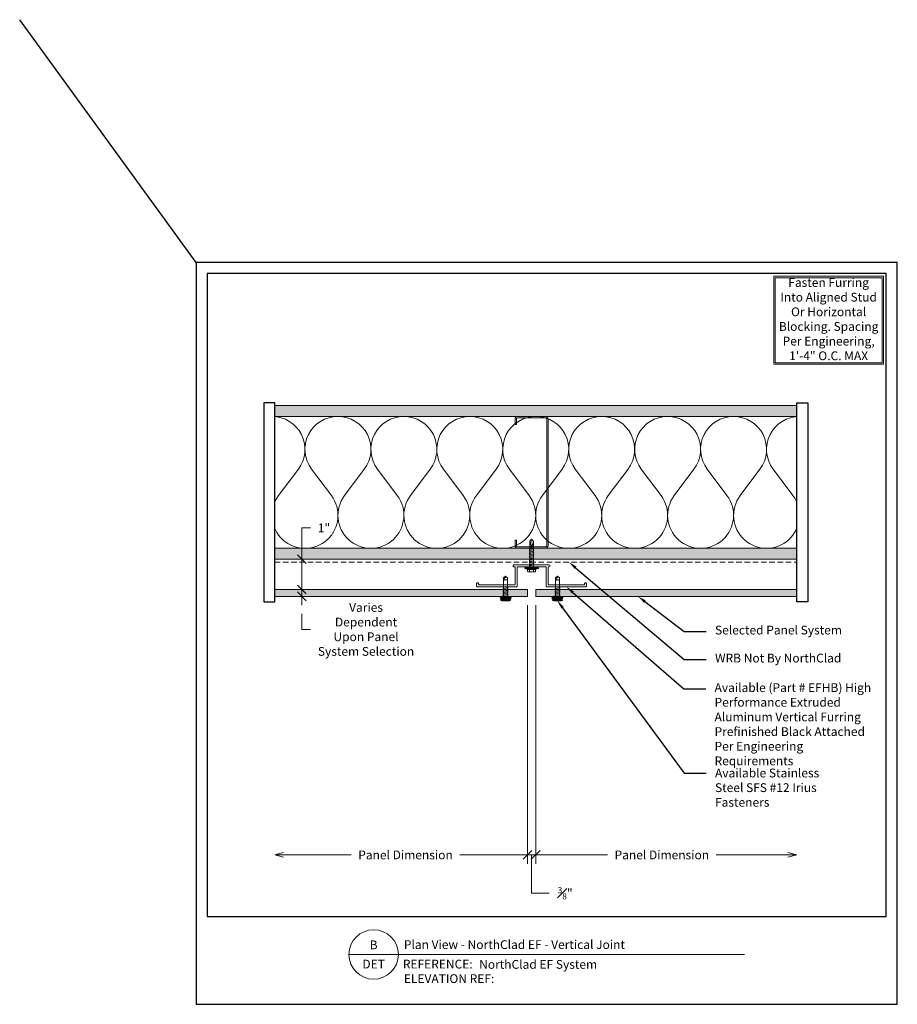
# Model space of a CAD drawing. Units: inches. Extents: x 4536.5 to 4576.4, y -600.8 to -556.
import ezdxf
from ezdxf import colors
from ezdxf.entities.mleader import LeaderData, LeaderLine
from ezdxf.enums import TextEntityAlignment as Align
from ezdxf.math import Vec2, Vec3

# ---------------------------------------------------------------- set-up
doc = ezdxf.new("R2010")
doc.units = ezdxf.units.IN
doc.header["$MEASUREMENT"] = 0
doc.set_wipeout_variables(frame=1)
doc.linetypes.add('HIDDEN', pattern=[0.375, 0.25, -0.125])
doc.layers.get('Defpoints').update_dxf_attribs({"color": 3})
doc.layers.add('nsm-Border', color=156, linetype='Continuous', plot=False)
for name, color, linetype, lineweight in [('nsm-Det-By_Others', 8, 'Continuous', 0), ('nsm-Det-Call_Outs', 51, 'Continuous', 9), ('nsm-Det-Dimensions', 51, 'Continuous', 9), ('nsm-Det-Extrusion', 30, 'Continuous', 18), ('nsm-Det-Hardware', 111, 'Continuous', 13), ('nsm-Det-Obj_01_Panels', 1, 'Continuous', 20), ('nsm-Det-Title', 51, 'Continuous', 9), ('nsm-Det-Underlayment-others', 8, 'HIDDEN', 0)]:
    doc.layers.add(name, color=color, linetype=linetype, lineweight=lineweight)
doc.layers.add('nsm-Det-Detail Border', color=7, linetype='Continuous')
doc.styles.add('004 - NSSM - Standard', font='arial.ttf', dxfattribs={"height": 0.4})
doc.styles.add('3_0-0_TEXT', font='simplex.shx', dxfattribs={"width": 0.7, "height": 0.375})
doc.dimstyles.new('$$$FASTENER$$$', dxfattribs={"dimtxt": 0.375, "dimasz": 0, "dimexe": 0, "dimexo": 0, "dimgap": 0, "dimtad": 0, "dimtih": 1, "dimtoh": 1, "dimdec": 4, "dimzin": 3, "dimdsep": 46, "dimlunit": 4, "dimtxsty": '3_0-0_TEXT', "dimblk": 'NONE', "dimcen": 0, "dimclrd": 256, "dimclre": 256, "dimclrt": 256, "dimadec": 0, "dimazin": 0, "dimtfac": 0.375, "dimtdec": 4, "dimtofl": 0, "dimtmove": 1, "dimatfit": 3, "dimldrblk": 'NONE', "dimfxl": 1, "dimtolj": 1, "dimtzin": 0, "dimarcsym": 0})
doc.dimstyles.new('004 - NSSM - Standard', dxfattribs={"dimtxt": 0.4, "dimasz": 0.4, "dimexe": 0.4, "dimexo": 0.4, "dimgap": 0.4, "dimtad": 0, "dimtih": 1, "dimtoh": 1, "dimdec": 4, "dimzin": 3, "dimdsep": 46, "dimlunit": 4, "dimtxsty": '004 - NSSM - Standard', "dimblk": 'OBLIQUE', "dimcen": 0.4, "dimclrd": 51, "dimclre": 51, "dimclrt": 256, "dimadec": 0, "dimazin": 0, "dimtfac": 0.7, "dimtdec": 4, "dimtmove": 1, "dimatfit": 2, "dimfxl": 1, "dimtfill": 1, "dimtfillclr": 11, "dimfrac": 1, "dimtolj": 1, "dimtzin": 0, "dimlwd": 0, "dimlwe": 0, "dimarcsym": 0})

# ---------------------------------------------------------------- blocks, each defined once
blk = doc.blocks.new('*U100')
for points in [[(-5.125, -0.125), (-0.125, -0.125), (-0.125, -4.125), (-5.125, -4.125)], [(-5.0625, -0.1875), (-0.1875, -0.1875), (-0.1875, -4.0625), (-5.0625, -4.0625)]]:
    blk.add_lwpolyline(points, close=True)
at = {"insert": (-2.625, -2.125), "char_height": 0.4, "width": 4.625, "attachment_point": 5, "style": '004 - NSSM - Standard'}
blk.add_mtext('Fasten Furring Into Aligned Stud Or Horizontal Blocking. Spacing Per Engineering, 1\'-4" O.C. MAX', dxfattribs=at)
blk = doc.blocks.new('*U97')
at = {"layer": 'nsm-Det-By_Others'}
h = blk.add_hatch(dxfattribs=at)
h.set_pattern_fill('DOTS', color=256, scale=2.5, style=0)
h.set_pattern_definition([(0, (0.06927, 13.27013), (0.078125, 0.15625), [0, -0.15625])])
h.paths.add_polyline_path([(0.5, 24), (0, 24), (0, 0), (0.5, 0)])
blk.add_lwpolyline([(0, 24), (0.5, 24), (0.5, 0), (0, 0)], close=True, dxfattribs=at)
blk = doc.blocks.new('*U98')
at = {"color": 0}
for points in [[(0, 24, 0.618034), (2.4, 22.8), (3.6, 23.7, -2), (3.6, 21.3), (2.4, 22.2, 0.618034), (0, 21)], [(0, 21, 0.618034), (2.4, 19.8), (3.6, 20.7, -2), (3.6, 18.3), (2.4, 19.2, 0.618034), (0, 18)], [(0, 18, 0.618034), (2.4, 16.8), (3.6, 17.7, -2), (3.6, 15.3), (2.4, 16.2, 0.618034), (0, 15)], [(0, 15, 0.618034), (2.4, 13.8), (3.6, 14.7, -2), (3.6, 12.3), (2.4, 13.2, 0.618034), (0, 12)], [(0, 12, 0.618034), (2.4, 10.8), (3.6, 11.7, -2), (3.6, 9.3), (2.4, 10.2, 0.618034), (0, 9)], [(0, 9, 0.618034), (2.4, 7.8), (3.6, 8.7, -2), (3.6, 6.3), (2.4, 7.2, 0.618034), (0, 6)], [(0, 6, 0.618034), (2.4, 4.8), (3.6, 5.7, -2), (3.6, 3.3), (2.4, 4.2, 0.618034), (0, 3)], [(0, 3, 0.618034), (2.4, 1.8), (3.6, 2.7, -2), (3.6, 0.3), (2.4, 1.2, 0.618034), (0, 0)]]:
    blk.add_lwpolyline(points, format="xyb", dxfattribs=at)
blk = doc.blocks.new('*U94')
at = {"layer": 'nsm-Det-Obj_01_Panels'}
h = blk.add_hatch(dxfattribs=at)
h.set_pattern_fill('DOTS', color=9)
h.set_pattern_definition([(0, (-53.748323, -75.98285), (0.03125, 0.0625), [0, -0.0625])])
h.paths.add_polyline_path([(0, 6), (0.3125, 6), (0.3125, -6), (0, -6)])
blk.add_lwpolyline([(0, 6), (0.3125, 6), (0.3125, -6), (0, -6)], close=True, dxfattribs=at)
blk = doc.blocks.new('*U95')
at = {"layer": 'nsm-Det-Obj_01_Panels'}
h = blk.add_hatch(dxfattribs=at)
h.set_pattern_fill('DOTS', color=9)
h.set_pattern_definition([(0, (-53.748323, -75.60785), (0.03125, 0.0625), [0, -0.0625])])
h.paths.add_polyline_path([(0, 6), (0.3125, 6), (0.3125, -5.625), (0, -5.625)])
blk.add_lwpolyline([(0, 6), (0.3125, 6), (0.3125, -5.625), (0, -5.625)], close=True, dxfattribs=at)
blk = doc.blocks.new('_None')
blk = doc.blocks.new('EFHB Extrusion - v1.0')
at = {"layer": 'nsm-Det-Extrusion'}
blk.add_lwpolyline([(-0.64, -0.09), (0.64, -0.09, -0.414214), (0.66, -0.11), (0.66, -0.955, 0.414214), (0.705, -1), (2.455, -1, 0.414214), (2.5, -0.955), (2.5, -0.865, 0.414214), (2.455, -0.82, 0.414214), (2.41, -0.865), (2.41, -0.89, -0.414214), (2.39, -0.91), (0.77, -0.91, -0.414214), (0.75, -0.89), (0.75, -0.11, -0.414214), (0.77, -0.09), (0.795, -0.09, 1), (0.795, 0), (-0.795, 0, 0.414214), (-0.84, -0.045, 0.414214), (-0.795, -0.09), (-0.77, -0.09, -0.414214), (-0.75, -0.11), (-0.75, -0.89, -0.414214), (-0.77, -0.91), (-2.39, -0.91, -0.414214), (-2.41, -0.89), (-2.41, -0.865, 0.414214), (-2.455, -0.82, 0.414214), (-2.5, -0.865), (-2.5, -0.955, 0.198912), (-2.487, -0.987, 0.198912), (-2.455, -1), (-0.705, -1, 0.414214), (-0.66, -0.955), (-0.66, -0.11, -0.414214)], format="xyb", close=True, dxfattribs=at)
blk = doc.blocks.new('_Oblique')
at = {"color": 0, "linetype": 'ByBlock', "lineweight": -2}
blk.add_line((-0.5, -0.5), (0.5, 0.5), dxfattribs=at)
blk = doc.blocks.new('*D101')
at = {"layer": 'Defpoints', "color": 0, "transparency": 16777216}
for p in [(4559.603, -582.24), (4559.978, -582.24), (4559.978, -594.005)]:
    blk.add_point(p, dxfattribs=at)
at = {"layer": 'nsm-Det-Dimensions', "color": 51, "lineweight": 0, "transparency": 16777216}
for p, q in [((4559.603, -582.64), (4559.603, -594.405)), ((4559.978, -582.64), (4559.978, -594.405)), ((4559.603, -594.005), (4559.203, -594.005)), ((4559.603, -594.005), (4559.978, -594.005)), ((4559.603, -594.005), (4559.978, -594.005)), ((4559.79, -594.005), (4559.79, -595.749)), ((4559.978, -594.005), (4560.378, -594.005)), ((4559.79, -595.749), (4560.59, -595.749))]:
    blk.add_line(p, q, dxfattribs=at)
at = {"layer": 'nsm-Det-Dimensions', "color": 51, "lineweight": 0, "transparency": 16777216, "xscale": 0.4, "yscale": 0.4, "zscale": 0.4}
blk.add_blockref('_Oblique', (4559.603, -594.005), dxfattribs=at)
at = {"layer": 'nsm-Det-Dimensions', "color": 51, "lineweight": 0, "transparency": 16777216, "xscale": 0.4, "yscale": 0.4, "zscale": 0.4, "rotation": 180}
blk.add_blockref('_Oblique', (4559.978, -594.005), dxfattribs=at)
at = {"layer": 'nsm-Det-Dimensions', "transparency": 16777216, "insert": (4561.316, -595.749), "char_height": 0.4, "attachment_point": 5, "style": '004 - NSSM - Standard', "bg_fill": 3, "box_fill_scale": 1.25, "bg_fill_color": 256, "bg_fill_true_color": 13158600, "bg_fill_transparency": 0}
blk.add_mtext('\\A1;{\\H0.7x;\\S3#8;}"', dxfattribs=at)
blk = doc.blocks.new('_Open30')
at = {"color": 0, "linetype": 'ByBlock', "lineweight": -2}
for p, q in [((-1, 0.27), (0, 0)), ((0, 0), (-1, -0.27)), ((0, 0), (-1, 0))]:
    blk.add_line(p, q, dxfattribs=at)
blk = doc.blocks.new('*D102')
at = {"layer": 'Defpoints', "color": 0, "transparency": 16777216}
for p in [(4559.978, -582.24), (4571.854, -582.24), (4571.854, -594.005)]:
    blk.add_point(p, dxfattribs=at)
at = {"layer": 'nsm-Det-Dimensions', "color": 51, "lineweight": 0, "transparency": 16777216}
for p, q in [((4559.978, -582.64), (4559.978, -594.405)), ((4559.978, -594.005), (4563.244, -594.005)), ((4571.454, -594.005), (4568.187, -594.005))]:
    blk.add_line(p, q, dxfattribs=at)
at = {"layer": 'nsm-Det-Dimensions', "color": 51, "lineweight": 0, "transparency": 16777216, "xscale": 0.4, "yscale": 0.4, "zscale": 0.4, "rotation": 180}
blk.add_blockref('_Oblique', (4559.978, -594.005), dxfattribs=at)
at = {"layer": 'nsm-Det-Dimensions', "color": 51, "lineweight": 0, "transparency": 16777216, "xscale": 0.4, "yscale": 0.4, "zscale": 0.4}
blk.add_blockref('_Open30', (4571.854, -594.005), dxfattribs=at)
at = {"layer": 'nsm-Det-Dimensions', "transparency": 16777216, "insert": (4565.716, -594.005), "char_height": 0.4, "attachment_point": 5, "style": '004 - NSSM - Standard', "bg_fill": 3, "box_fill_scale": 1.25, "bg_fill_color": 256, "bg_fill_true_color": 13158600, "bg_fill_transparency": 0}
blk.add_mtext('\\A1;Panel Dimension', dxfattribs=at)
blk = doc.blocks.new('*D103')
at = {"layer": 'Defpoints', "color": 0, "transparency": 16777216}
for p in [(4548.104, -582.24), (4559.603, -582.24), (4548.104, -594.005)]:
    blk.add_point(p, dxfattribs=at)
at = {"layer": 'nsm-Det-Dimensions', "color": 51, "lineweight": 0, "transparency": 16777216}
for p, q in [((4559.603, -582.64), (4559.603, -594.405)), ((4548.504, -594.005), (4551.582, -594.005)), ((4559.603, -594.005), (4556.525, -594.005))]:
    blk.add_line(p, q, dxfattribs=at)
at = {"layer": 'nsm-Det-Dimensions', "color": 51, "lineweight": 0, "transparency": 16777216, "xscale": 0.4, "yscale": 0.4, "zscale": 0.4, "rotation": 180}
blk.add_blockref('_Open30', (4548.104, -594.005), dxfattribs=at)
at = {"layer": 'nsm-Det-Dimensions', "color": 51, "lineweight": 0, "transparency": 16777216, "xscale": 0.4, "yscale": 0.4, "zscale": 0.4}
blk.add_blockref('_Oblique', (4559.603, -594.005), dxfattribs=at)
at = {"layer": 'nsm-Det-Dimensions', "transparency": 16777216, "insert": (4554.053, -594.005), "char_height": 0.4, "attachment_point": 5, "style": '004 - NSSM - Standard', "bg_fill": 3, "box_fill_scale": 1.25, "bg_fill_color": 256, "bg_fill_true_color": 13158600, "bg_fill_transparency": 0}
blk.add_mtext('\\A1;Panel Dimension', dxfattribs=at)
blk = doc.blocks.new('*U76')
at = {"layer": 'nsm-Det-By_Others', "ltscale": 0.25}
blk.add_lwpolyline([(-2.8125, -1.5), (-3.0625, -1.5, -0.4142136), (-3.1875, -1.375), (-3.1875, -0.125, -0.4142136), (-3.0625, 0), (2.6875, 0, -0.4142136), (2.8125, -0.125), (2.8125, -1.375, -0.4142136), (2.6875, -1.5), (2.4375, -1.5), (2.4375, -1.4375), (2.6875, -1.4375, 0.4142136), (2.75, -1.375), (2.75, -0.125, 0.4142136), (2.6875, -0.0625), (-3.0625, -0.0625, 0.4142136), (-3.125, -0.125), (-3.125, -1.375, 0.4142136), (-3.0625, -1.4375), (-2.8125, -1.4375)], format="xyb", close=True, dxfattribs=at)
blk = doc.blocks.new('*D104')
at = {"layer": 'Defpoints', "color": 0, "transparency": 16777216}
for p in [(4549.332, -581.927), (4549.332, -582.24), (4549.332, -582.24)]:
    blk.add_point(p, dxfattribs=at)
at = {"layer": 'nsm-Det-Dimensions', "color": 51, "lineweight": 0, "transparency": 16777216}
for p, q in [((4549.332, -581.927), (4549.332, -581.527)), ((4549.332, -581.927), (4549.332, -582.24)), ((4549.332, -582.24), (4549.332, -582.64)), ((4549.332, -583.743), (4549.332, -583.04)), ((4549.732, -583.743), (4549.332, -583.743))]:
    blk.add_line(p, q, dxfattribs=at)
at = {"layer": 'nsm-Det-Dimensions', "color": 51, "lineweight": 0, "transparency": 16777216, "xscale": 0.4, "yscale": 0.4, "zscale": 0.4}
for p, rotation in [((4549.332, -581.927), 270), ((4549.332, -582.24), 90)]:
    blk.add_blockref('_Oblique', p, dxfattribs=dict(at, rotation=rotation))
at = {"layer": 'nsm-Det-Dimensions', "transparency": 16777216, "insert": (4552.258, -583.743), "char_height": 0.4, "attachment_point": 5, "style": '004 - NSSM - Standard', "bg_fill": 3, "box_fill_scale": 1.25, "bg_fill_color": 256, "bg_fill_true_color": 13158600, "bg_fill_transparency": 0}
blk.add_mtext('\\A1;Varies\\PDependent\\PUpon Panel\\PSystem Selection', dxfattribs=at)
blk = doc.blocks.new('*D105')
at = {"layer": 'Defpoints', "color": 0, "transparency": 16777216}
for p in [(4549.332, -580.552), (4549.332, -581.927), (4549.332, -581.927)]:
    blk.add_point(p, dxfattribs=at)
at = {"layer": 'nsm-Det-Dimensions', "color": 51, "lineweight": 0, "transparency": 16777216}
for p, q in [((4549.732, -579.123), (4549.332, -579.123)), ((4549.332, -579.123), (4549.332, -580.552)), ((4549.332, -580.552), (4549.332, -581.927))]:
    blk.add_line(p, q, dxfattribs=at)
at = {"layer": 'nsm-Det-Dimensions', "color": 51, "lineweight": 0, "transparency": 16777216, "xscale": 0.4, "yscale": 0.4, "zscale": 0.4}
for p, rotation in [((4549.332, -580.552), 90), ((4549.332, -581.927), 270)]:
    blk.add_blockref('_Oblique', p, dxfattribs=dict(at, rotation=rotation))
at = {"layer": 'nsm-Det-Dimensions', "transparency": 16777216, "insert": (4550.343, -579.123), "char_height": 0.4, "attachment_point": 5, "style": '004 - NSSM - Standard', "bg_fill": 3, "box_fill_scale": 1.25, "bg_fill_color": 256, "bg_fill_true_color": 13158600, "bg_fill_transparency": 0}
blk.add_mtext('\\A1;1"', dxfattribs=at)
blk = doc.blocks.new('*U89')
blk.add_wipeout([(9.0625, 0.5), (9.0625, 0), (0, 0), (0, 0.5)])
at = {"layer": 'Defpoints', "transparency": 33554457}
blk.add_lwpolyline([(0, 0.5), (9.0625, 0.5), (9.0625, 0), (0, 0)], close=True, dxfattribs=at)
blk = doc.blocks.new('*U91')
blk.add_wipeout([(31.4, 4), (31.4, 0), (0, 0), (0, 33.75), (31.9, 33.75), (31.9, 0), (31.4, 0), (31.4, 33.25), (0.5, 33.25), (0.5, 4)])
at = {"layer": 'Defpoints', "ltscale": 0.0625}
blk.add_lwpolyline([(0.5, 4), (31.4, 4), (31.4, 33.25), (0.5, 33.25)], close=True, dxfattribs=at)
at = {"layer": 'nsm-Border', "ltscale": 0.0625}
blk.add_lwpolyline([(0, 0), (31.9, 0), (31.9, 33.75), (0, 33.75)], close=True, dxfattribs=at)
at = {"layer": 'nsm-Det-Title'}
for p, q in [((6.95, 2.267), (9.2, 2.267)), ((9.2, 2.267), (24.95, 2.267))]:
    blk.add_line(p, q, dxfattribs=at)
blk.add_circle((8.075, 2.267), 1.125, dxfattribs=at)
at = {"layer": 'Defpoints', "style": '004 - NSSM - Standard'}
blk.add_attdef('ELEVATION_REF', (9.45, 0.967), '', height=0.4, dxfattribs=at)
at = {"layer": 'nsm-Det-Title', "style": '004 - NSSM - Standard'}
for s, p in [('DET', (8.075, 1.83)), ('REFERENCE:', (10.992, 1.83))]:
    blk.add_text(s, height=0.4, dxfattribs=at).set_placement(p, align=Align.MIDDLE_CENTER)
blk.add_attdef('DETAIL_NUMBER', text='', height=0.4, dxfattribs=at).set_placement((8.075, 2.705), align=Align.MIDDLE_CENTER)
for tag, p in [('DETAIL_DESCRIPTION', (9.45, 2.517)), ('ARCH_REF', (12.875, 1.617))]:
    blk.add_attdef(tag, p, '', height=0.4, dxfattribs=at)
blk = doc.blocks.new('*U96')
for p, q in [((-0.101, 0.189), (-0.054, 0.189)), ((-0.101, 0.109), (-0.054, 0.109)), ((-0.085, 0.103), (-0.054, 0.103)), ((-0.084, 0.214), (-0.073, 0.214)), ((-0.081, 0.183), (-0.054, 0.183)), ((-0.076, 0.097), (-0.054, 0.097)), ((-0.073, 0.208), (-0.061, 0.208)), ((-0.072, 0.177), (-0.054, 0.177)), ((-0.069, 0.09), (-0.054, 0.09)), ((-0.066, 0.202), (-0.054, 0.202)), ((-0.066, 0.171), (-0.054, 0.171)), ((-0.064, 0.084), (-0.054, 0.084)), ((-0.062, 0.164), (-0.054, 0.164)), ((-0.061, 0.196), (-0.054, 0.196)), ((-0.061, 0.078), (-0.054, 0.078)), ((-0.058, 0.158), (-0.054, 0.158)), ((-0.058, 0.072), (-0.054, 0.072)), ((-0.056, 0.152), (-0.054, 0.152)), ((-0.056, 0.065), (-0.054, 0.065)), ((-0.055, 0.146), (-0.054, 0.146)), ((-0.054, 0.157), (-0.028, 0.25)), ((-0.101, 0), (-0.054, 0)), ((-0.101, -0.11), (-0.054, -0.11)), ((-0.101, -0.19), (-0.054, -0.19)), ((-0.081, -0.006), (-0.054, -0.006)), ((-0.076, -0.116), (-0.054, -0.116)), ((-0.072, -0.013), (-0.054, -0.013)), ((-0.068, -0.122), (-0.054, -0.122)), ((-0.066, -0.019), (-0.054, -0.019)), ((-0.062, -0.025), (-0.054, -0.025)), ((-0.062, -0.128), (-0.054, -0.128)), ((-0.059, -0.135), (-0.054, -0.135)), ((-0.058, -0.031), (-0.054, -0.031)), ((-0.056, -0.038), (-0.054, -0.038)), ((-0.056, -0.196), (-0.054, -0.196)), ((-0.055, -0.044), (-0.054, -0.044)), ((-0.054, -0.157), (-0.028, -0.25))]:
    blk.add_line(p, q)
for points in [[(-0.117, 0.234, 0.146674), (-0.148, 0.172), (-0.148, -0.172, 0.170235), (-0.117, -0.235, 0.414214), (-0.101, -0.219), (-0.101, 0.219, 0.414214)], [(-0.101, -0.219, 0.200688), (-0.054, -0.203), (-0.054, 0.203, 0.200688), (-0.101, 0.219)]]:
    blk.add_lwpolyline(points, format="xyb", close=True)
blk.add_lwpolyline([(-0.028, -0.25), (-0.028, 0.25), (0, 0.25), (0, -0.25)], close=True)
blk.add_lwpolyline([(0, -0.231), (0.052, -0.231), (0.052, 0.231), (0, 0.231)])
for centre, radius, start, end in [((-0.106, 0.163), 0.0562, 28.2828, 84.4612), ((-0.107, 0.136), 0.0534, 6.142, 83.2673), ((-0.115, 0.05), 0.0611, 4.4702, 76.7324), ((-0.107, -0.053), 0.053, 357.84, 83.3626), ((-0.099, -0.155), 0.0458, 7.1476, 91.8538), ((-0.101, -0.354), 0.164, 73.3986, 89.9951)]:
    blk.add_arc(centre, radius, start, end)
for points in [[(0.052, -0.095), (0.677, -0.095), (0.802, -0.083), (0.802, -0.016), (0.802, 0.015), (0.802, 0.082), (0.677, 0.095), (0.052, 0.095), (0.052, -0.095)], [(0.977, 0), (0.897, -0.095), (0.677, -0.095), (0.802, -0.083), (0.802, 0.082), (0.677, 0.095), (0.897, 0.095), (0.977, 0)], [(0.949, -0.028), (0.841, 0.095)]]:
    blk.add_leader(points, dimstyle='$$$FASTENER$$$')
at = {"has_arrowhead": 0}
for points in [[(0.078, 0.095), (0.085, 0.123), (0.143, -0.123), (0.151, -0.095)], [(0.14, 0.095), (0.148, 0.123), (0.206, -0.123), (0.213, -0.095)], [(0.203, 0.095), (0.21, 0.123), (0.268, -0.123), (0.276, -0.095)], [(0.265, 0.095), (0.273, 0.123), (0.331, -0.123), (0.338, -0.095)], [(0.328, 0.095), (0.335, 0.123), (0.393, -0.123), (0.401, -0.095)], [(0.39, 0.095), (0.398, 0.123), (0.456, -0.123), (0.463, -0.095)], [(0.052, 0), (0.081, -0.123), (0.088, -0.095)]]:
    blk.add_leader(points, dimstyle='$$$FASTENER$$$', dxfattribs=at)
blk = doc.blocks.new('*U92')
for p, q in [((-0.167, 0.09), (-0.077, 0.09)), ((-0.054, 0.185), (-0.028, 0.309)), ((-0.167, -0.09), (-0.077, -0.09)), ((-0.054, -0.175), (-0.028, -0.309))]:
    blk.add_line(p, q)
for points in [[(-0.077, 0.18), (-0.167, 0.18, 0.414214), (-0.179, 0.168), (-0.179, -0.168, 0.414214), (-0.167, -0.18), (-0.077, -0.18)], [(-0.179, 0.103, 0.414214), (-0.167, 0.09, 0.414214), (-0.179, 0.078)], [(-0.179, -0.078, 0.414214), (-0.167, -0.09, 0.414214), (-0.179, -0.103)]]:
    blk.add_lwpolyline(points, format="xyb")
for points in [[(-0.054, 0.196), (-0.077, 0.196), (-0.077, -0.196), (-0.054, -0.196)], [(-0.028, -0.309), (-0.028, 0.309), (0, 0.309), (0, -0.309)]]:
    blk.add_lwpolyline(points, close=True)
blk.add_lwpolyline([(0, -0.29), (0.052, -0.29), (0.052, 0.29), (0, 0.29)])
for points in [[(0.052, 0.08), (1.219, 0.08), (1.302, 0), (1.219, -0.08), (0.052, -0.08), (0.052, 0.08)], [(1.219, 0.08), (1.062, 0.046), (1.016, 0), (1.062, -0.046), (1.219, -0.08)], [(1.062, 0.046), (1.302, 0)]]:
    blk.add_leader(points, dimstyle='$$$FASTENER$$$')
at = {"has_arrowhead": 0}
for points in [[(0.078, 0.08), (0.085, 0.108), (0.143, -0.108), (0.151, -0.08)], [(0.14, 0.08), (0.148, 0.108), (0.206, -0.108), (0.213, -0.08)], [(0.203, 0.08), (0.21, 0.108), (0.268, -0.108), (0.276, -0.08)], [(0.265, 0.08), (0.273, 0.108), (0.331, -0.108), (0.338, -0.08)], [(0.328, 0.08), (0.335, 0.108), (0.393, -0.108), (0.401, -0.08)], [(0.39, 0.08), (0.398, 0.108), (0.456, -0.108), (0.463, -0.08)], [(0.453, 0.08), (0.46, 0.108), (0.518, -0.108), (0.526, -0.08)], [(0.515, 0.08), (0.523, 0.108), (0.581, -0.108), (0.588, -0.08)], [(0.578, 0.08), (0.585, 0.108), (0.643, -0.108), (0.651, -0.08)], [(0.64, 0.08), (0.648, 0.108), (0.706, -0.108), (0.713, -0.08)], [(0.703, 0.08), (0.71, 0.108), (0.768, -0.108), (0.776, -0.08)], [(0.765, 0.08), (0.773, 0.108), (0.831, -0.108), (0.838, -0.08)], [(0.828, 0.08), (0.835, 0.108), (0.893, -0.108), (0.901, -0.08)], [(0.89, 0.08), (0.898, 0.108), (0.956, -0.108), (0.963, -0.08)], [(0.953, 0.08), (0.96, 0.108), (1.018, -0.108), (1.026, -0.08)], [(0.052, 0), (0.081, -0.108), (0.088, -0.08)]]:
    blk.add_leader(points, dimstyle='$$$FASTENER$$$', dxfattribs=at)

msp = doc.modelspace()

# ---------------------------------------------------------------- linework, layer by layer
at = {"layer": 'nsm-Border'}
msp.add_line((4544.52891, -567.05212), (4536.5, -556), dxfattribs=at)
at = {"layer": 'nsm-Det-Underlayment-others'}
msp.add_line((4571.97889, -580.67712), (4547.97805, -580.67712), dxfattribs=at)

# ---------------------------------------------------------------- block references
at = {"rotation": 270}
for name, p in [('*U95', (4553.60305, -581.92712)), ('*U94', (4565.97805, -581.92712))]:
    msp.add_blockref(name, p, dxfattribs=at)
at = {"layer": 'nsm-Det-By_Others', "rotation": 270}
for name, p in [('*U97', (4547.97889, -573.55212)), ('*U98', (4547.97889, -574.05212)), ('*U76', (4560.54055, -577.23962)), ('*U97', (4547.97889, -580.05212))]:
    msp.add_blockref(name, p, dxfattribs=at)
at = {"layer": 'nsm-Det-Call_Outs'}
msp.add_blockref('*U100', (4575.92888, -567.55212), dxfattribs=at)
at = {"layer": 'nsm-Det-Extrusion'}
msp.add_blockref('EFHB Extrusion - v1.0', (4559.79055, -580.80212), dxfattribs=at)
at = {"layer": 'nsm-Det-Hardware'}
for name, p, rotation in [('*U92', (4559.79055, -580.94374), 89.99999999999997), ('*U96', (4558.60396, -582.29124), 89.99999999999835), ('*U96', (4560.9674, -582.29124), 90.00000000000001)]:
    msp.add_blockref(name, p, dxfattribs=dict(at, rotation=rotation))

# ---------------------------------------------------------------- next in the draw order: dimensions: what is measured, and where the dimension line sits
at = {"layer": 'nsm-Det-Dimensions'}
dim = msp.add_linear_dim(base=(4559.97771, -594.00464), p1=(4559.60305, -582.23962), p2=(4559.97771, -582.23962), dimstyle='004 - NSSM - Standard', dxfattribs=at)
dim.commit()
dim.dimension.update_dxf_attribs({"geometry": '*D101', "text_midpoint": (4560.99038, -595.7487)})

# ---------------------------------------------------------------- next in the draw order: dimensions: what is measured, and where the dimension line sits
dim = msp.add_linear_dim(base=(4571.85389, -594.00464), p1=(4559.97771, -582.23962), p2=(4571.85389, -582.23962), text='Panel Dimension', dimstyle='004 - NSSM - Standard', override={"dimblk1": 'Oblique', "dimblk2": 'Open30', "dimsah": 1, "dimse2": 1}, dxfattribs=at)
dim.commit()
dim.dimension.update_dxf_attribs({"geometry": '*D102', "text_midpoint": (4565.7158, -594.00464)})

# ---------------------------------------------------------------- next in the draw order: block references
at = {"rotation": 270}
msp.add_blockref('*U89', (4571.85389, -573.42712), dxfattribs=at)

# ---------------------------------------------------------------- next in the draw order: dimensions: what is measured, and where the dimension line sits
at = {"layer": 'nsm-Det-Dimensions'}
dim = msp.add_linear_dim(base=(4548.10389, -594.00464), p1=(4559.60305, -582.23962), p2=(4548.10389, -582.23962), text='Panel Dimension', dimstyle='004 - NSSM - Standard', override={"dimblk1": 'Oblique', "dimblk2": 'Open30', "dimsah": 1, "dimse2": 1}, dxfattribs=at)
dim.commit()
dim.dimension.update_dxf_attribs({"geometry": '*D103', "text_midpoint": (4554.05347, -594.00464)})

# ---------------------------------------------------------------- next in the draw order: block references
at = {"xscale": -1, "rotation": 90}
msp.add_blockref('*U89', (4548.10389, -573.42712), dxfattribs=at)

# ---------------------------------------------------------------- next in the draw order: dimensions: what is measured, and where the dimension line sits
at = {"layer": 'nsm-Det-Dimensions'}
dim = msp.add_linear_dim(base=(4549.33171, -582.23962), p1=(4549.33171, -581.92712), p2=(4549.33171, -582.23962), angle=270, text='Varies\\PDependent\\PUpon Panel\\PSystem Selection', dimstyle='004 - NSSM - Standard', dxfattribs=at)
dim.commit()
dim.dimension.update_dxf_attribs({"geometry": '*D104', "text_midpoint": (4549.50757, -583.74296), "dimtype": 160})

# ---------------------------------------------------------------- next in the draw order: dimensions: what is measured, and where the dimension line sits
dim = msp.add_linear_dim(base=(4549.33171, -581.92712), p1=(4549.33171, -580.55212), p2=(4549.33171, -581.92712), angle=270, text='1"', dimstyle='004 - NSSM - Standard', dxfattribs=at)
dim.commit()
dim.dimension.update_dxf_attribs({"geometry": '*D105', "text_midpoint": (4549.60161, -579.12328), "dimtype": 160})

# ---------------------------------------------------------------- next in the draw order: block references
at = {"layer": 'nsm-Det-Detail Border'}
msp.add_blockref('*U91', (4544.52891, -600.80212), dxfattribs=at).add_auto_attribs({'DETAIL_DESCRIPTION': 'Plan View - NorthClad EF - Vertical Joint', 'ARCH_REF': 'NorthClad EF System', 'ELEVATION_REF': 'ELEVATION REF:', 'DETAIL_NUMBER': 'B'})

# ---------------------------------------------------------------- next in the draw order: leaders
at = {"layer": 'nsm-Det-Dimensions'}
ml = msp.add_multileader_mtext('Standard', dxfattribs=at)
ml.set_content('WRB Not By NorthClad', color=256, style='004 - NSSM - Standard')
ml.set_leader_properties(color=51)
ml.build(insert=Vec2(0, 0))
ml.multileader.update_dxf_attribs({"dogleg_length": 1, "arrow_head_size": 0.4})
ctx = ml.context
ctx.base_point, ctx.char_height, ctx.arrow_head_size, ctx.landing_gap_size, ctx.plane_origin = Vec3(4567.73534, -585.10657), 0.4, 0.4, 0.4, Vec3(4566.07616, -583.91408)
notes = []
notes.append((ctx, [(0, (1, 1, 0), (4566.73534, -585.10657), (1, 0), 1, [(0, [(4561.48406, -580.67712)], 0, [])])]))
ctx.mtext.insert, ctx.mtext.width, ctx.mtext.flow_direction = Vec3(4568.13534, -584.84777), 7.8883155, 5
ml = msp.add_multileader_mtext('Standard', dxfattribs=at)
ml.set_content('Available (Part # EFHB) High Performance Extruded Aluminum Vertical Furring Prefinished Black Attached Per Engineering Requirements ', color=256, style='004 - NSSM - Standard')
ml.set_leader_properties(color=51)
ml.build(insert=Vec2(0, 0))
ml.multileader.update_dxf_attribs({"dogleg_length": 1, "arrow_head_size": 0.4})
ctx = ml.context
ctx.base_point, ctx.char_height, ctx.arrow_head_size, ctx.landing_gap_size, ctx.plane_origin = Vec3(4567.7145, -586.45143), 0.4, 0.4, 0.4, Vec3(4564.44121, -587.01937)
notes.append((ctx, [(0, (1, 1, 0), (4566.7145, -586.45143), (1, 0), 1, [(0, [(4561.37055, -581.80212)], 0, [])])]))
ctx.mtext.insert, ctx.mtext.width, ctx.mtext.flow_direction = Vec3(4568.1145, -586.19263), 7.6033574, 5
ml = msp.add_multileader_mtext('Standard', dxfattribs=at)
ml.set_content('Selected Panel System', color=256, style='004 - NSSM - Standard')
ml.set_leader_properties(color=51)
ml.build(insert=Vec2(0, 0))
ml.multileader.update_dxf_attribs({"dogleg_length": 1, "arrow_head_size": 0.4})
ctx = ml.context
ctx.base_point, ctx.char_height, ctx.arrow_head_size, ctx.landing_gap_size, ctx.plane_origin = Vec3(4567.73534, -583.83215), 0.4, 0.4, 0.4, Vec3(4565.22887, -594.43673)
notes.append((ctx, [(0, (1, 1, 0), (4566.73534, -583.83215), (1, 0), 1, [(0, [(4564.62782, -582.23962)], 0, [])])]))
ctx.mtext.insert, ctx.mtext.flow_direction = Vec3(4568.13534, -583.57335), 5
ml = msp.add_multileader_mtext('Standard', dxfattribs=at)
ml.set_content('Available Stainless Steel SFS #12 Irius Fasteners ', color=256, style='004 - NSSM - Standard')
ml.set_leader_properties(color=51)
ml.build(insert=Vec2(0, 0))
ml.multileader.update_dxf_attribs({"dogleg_length": 1, "arrow_head_size": 0.4})
ctx = ml.context
ctx.base_point, ctx.char_height, ctx.arrow_head_size, ctx.landing_gap_size, ctx.plane_origin = Vec3(4567.73534, -590.28033), 0.4, 0.4, 0.4, Vec3(4565.13597, -590.49342)
notes.append((ctx, [(0, (1, 1, 0), (4566.73534, -590.28033), (1, 0), 1, [(0, [(4560.964, -582.439)], 0, [])])]))
ctx.mtext.insert, ctx.mtext.width, ctx.mtext.flow_direction = Vec3(4568.13534, -590.07705), 5.5154804, 5
for ctx, leaders in notes:
    for number, flags, end, landing, length, lines in leaders:
        leader = LeaderData()
        leader.index, (leader.has_last_leader_line, leader.has_dogleg_vector, leader.attachment_direction) = number, flags
        leader.last_leader_point, leader.dogleg_vector, leader.dogleg_length = Vec3(end), Vec3(landing), length
        for number, points, colour, breaks in lines:
            line = LeaderLine()
            line.index, line.vertices, line.color, line.breaks = number, Vec3.list(points), colors.encode_raw_color(colour), breaks
            leader.lines.append(line)
        ctx.leaders.append(leader)

doc.saveas('drawing.dxf')
